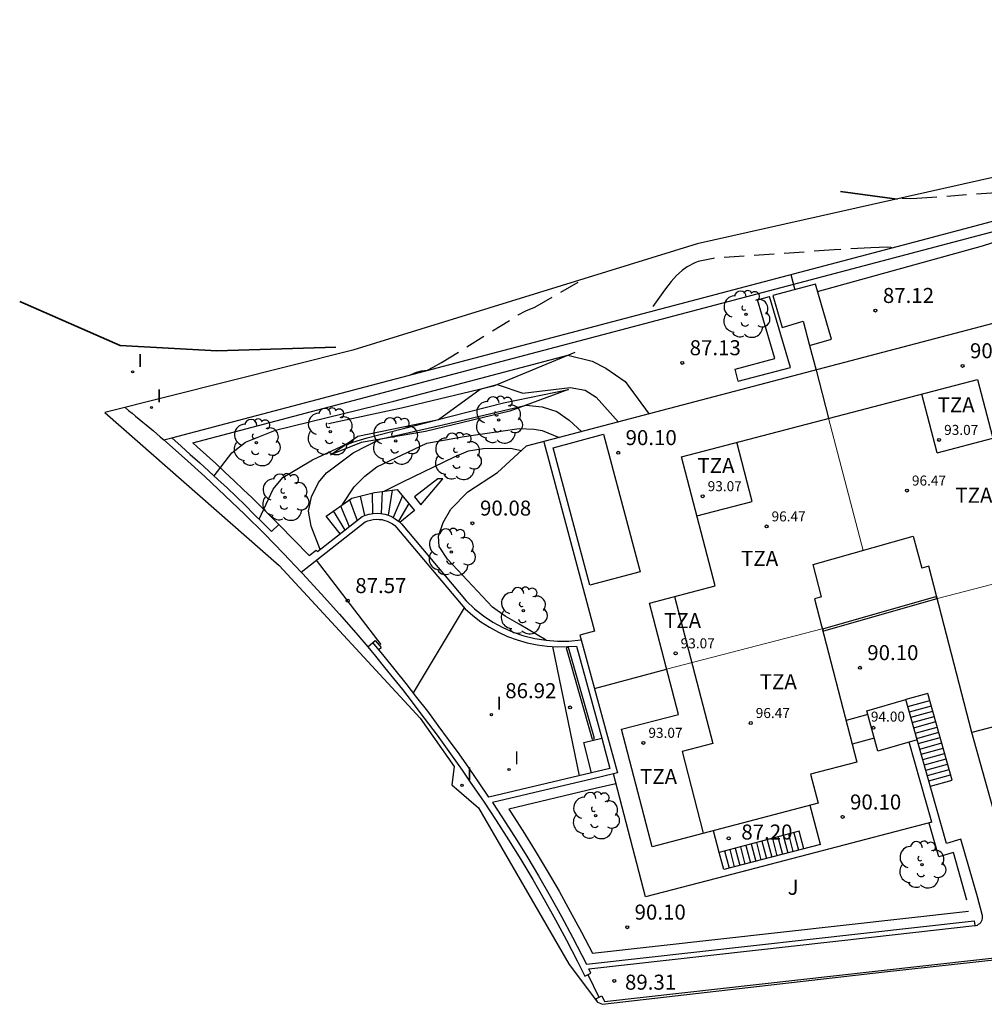
# Model space of a CAD drawing. Units: metres. Extents: x 580700 to 584271, y 4793745 to 4796900.
# Drawn here: x 580700 to 580748, y 4793949 to 4793998 of the extents above; entities that cross this region are included whole.
import ezdxf

# ---------------------------------------------------------------- set-up
doc = ezdxf.new("R2010")
doc.units = ezdxf.units.M
doc.header["$LTSCALE"] = 2
doc.linetypes.add('TRAZOS', pattern=[0.75, 0.5, -0.25])
doc.layers.get('0').update_dxf_attribs({"color": 30, "linetype": 'CONTINUOUS'})
for name, color, linetype in [('020101', 3, 'CABEZA_TALUD'), ('020104', 34, 'CONTINUOUS'), ('020107', 3, 'CONTINUOUS'), ('020194', 31, 'TRAZOS'), ('020195', 30, 'TRAZOS'), ('020204', 9, 'CONTINUOUS'), ('020308', 9, 'CONTINUOUS'), ('050109', 4, 'CONTINUOUS'), ('060117', 9, 'CONTINUOUS'), ('060130', 9, 'CONTINUOUS'), ('060141', 9, 'CONTINUOUS'), ('070105', 6, 'CONTINUOUS'), ('070106', 6, 'CONTINUOUS'), ('070108', 9, 'VALLA'), ('080107', 9, 'CONTINUOUS'), ('080110', 9, 'CONTINUOUS'), ('080201', 9, 'CONTINUOUS'), ('080303', 9, 'CONTINUOUS'), ('080311', 9, 'CONTINUOUS'), ('100107', 3, 'CONTINUOUS'), ('100116', 9, 'CONTINUOUS'), ('100117', 54, 'CONTINUOUS'), ('100202', 3, 'CONTINUOUS'), ('100301', 7, 'CONTINUOUS'), ('210102', 4, 'CONTINUOUS'), ('270204', 9, 'CONTINUOUS'), ('270304', 9, 'CONTINUOUS')]:
    doc.layers.add(name, color=color, linetype=linetype)
for name, color, linetype, lineweight in [('020105', 24, 'CONTINUOUS', 30), ('080111', 7, 'CONTINUOUS', 30), ('080117', 7, 'CONTINUOUS', 20), ('BORRAR', 255, 'CONTINUOUS', 35)]:
    doc.layers.add(name, color=color, linetype=linetype, lineweight=lineweight)
doc.layers.add('Ambitos', color=7, linetype='CONTINUOUS', true_color=0xfc5454)
doc.styles.add('ARIAL', font='arial.ttf')
doc.styles.add('ROMANS', font='ROMANS')
doc.linetypes.add('CABEZA_TALUD', pattern='A,0.1,[204,DONOSTI.shx,S=0.15,R=0,X=0,Y=0],0,0.2', length=0.3)
doc.linetypes.add('VALLA', pattern='A,1,[200,DONOSTI.shx,S=0.1,R=0,X=0,Y=0],1', length=2)

# ---------------------------------------------------------------- blocks, each defined once
blk = doc.blocks.new('REIND')
blk.add_circle((0, 0), 0.055)
blk = doc.blocks.new('COTAPU')
blk.add_circle((0, 0), 0.075)
blk = doc.blocks.new('PUNTO')
blk.add_circle((0, 0), 0.075)
blk = doc.blocks.new('ARBOL')
blk.add_circle((0, 0), 0.0587)
for centre, radius, start, end in [((-0.28, 0.855), 0.3, 359.2878, 173.6078), ((0.097, 0.97), 0.21, 23.1565, 160.4665), ((0.438, 0.881), 0.24, 301.578, 139.328), ((-0.564, 0.381), 0.532, 92.28, 254.58), ((0.656, 0.288), 0.443, 319.8556, 114.7656), ((-0.091, 0.321), 0.12, 119.14, 310.56), ((0.819, -0.249), 0.383, 235.5275, 62.0275), ((-0.556, -0.339), 0.555, 142.64, 266.54), ((-0.039, -0.384), 0.21, 189.64, 323.88), ((-0.301, -0.676), 0.45, 213.78, 295.32), ((0.299, -0.624), 0.532, 224.67, 0.24)]:
    blk.add_arc(centre, radius, start, end)

msp = doc.modelspace()

# ---------------------------------------------------------------- linework, layer by layer
at = {"layer": '020101'}
for points in [[(580727.43, 4793981.43, 87.45), (580723.38, 4793979.75, 88.02), (580718.77, 4793978.65, 87.84), (580715.14, 4793977.86, 87.59)], [(580727.12, 4793979.58, 88.04), (580724.19, 4793978.49, 88.67), (580719.98, 4793977.48, 88.74), (580716.77, 4793976.93, 88.4), (580715.24, 4793976.31, 88.11)]]:
    msp.add_polyline3d(points, dxfattribs=at)
at = {"layer": '020104'}
for points in [[(580711.67, 4793973.11, 88), (580712.37, 4793974.6, 88), (580712.86, 4793975.18, 88), (580714.34, 4793976.07, 88), (580716.02, 4793976.85, 88), (580717.06, 4793977.17, 88), (580720.62, 4793978.08, 88), (580722.7, 4793979.59, 88), (580723.56, 4793979.83, 88), (580724.83, 4793979.39, 88), (580727.21, 4793979.68, 88), (580727.95, 4793979.55, 88), (580728.5, 4793979.19, 88), (580729.62, 4793977.95, 88)], [(580714.72, 4793971.59, 88.5), (580714.27, 4793972.75, 88.5), (580714.13, 4793973.5, 88.5), (580714.28, 4793974.21, 88.5), (580714.63, 4793974.93, 88.5), (580715.03, 4793975.42, 88.5), (580716.36, 4793976.41, 88.5), (580717.7, 4793977.09, 88.5), (580720.84, 4793977.81, 88.5), (580725, 4793978.79, 88.5), (580725.81, 4793978.72, 88.5), (580726.53, 4793978.48, 88.5), (580727.15, 4793978.04, 88.5), (580727.79, 4793977.47, 88.5)], [(580715.83, 4793973.83, 89), (580716.41, 4793974.72, 89), (580716.94, 4793975.25, 89), (580717.55, 4793975.71, 89), (580720.04, 4793976.89, 89), (580721.9, 4793977.23, 89), (580724.65, 4793977.63, 89), (580725.41, 4793977.6, 89), (580725.8, 4793977.53, 89), (580726.66, 4793977.18, 89)], [(580717.92, 4793974.5, 89.5), (580718.84, 4793974.96, 89.5), (580721.43, 4793976.22, 89.5), (580722.12, 4793976.51, 89.5), (580722.85, 4793976.63, 89.5), (580724.22, 4793976.65, 89.5), (580724.77, 4793976.53, 89.5)], [(580727.66, 4793960.28, 87), (580726.34, 4793966.74, 87)]]:
    msp.add_polyline3d(points, dxfattribs=at)
at = {"layer": '020105'}
for points in [[(580709.42, 4793975.26, 87.5), (580710.31, 4793976.41, 87.5), (580710.98, 4793976.94, 87.5), (580712.48, 4793977.54, 87.5), (580718.4, 4793978.99, 87.5), (580727.09, 4793981.3, 87.5), (580728.3, 4793980.99, 87.5), (580728.99, 4793980.64, 87.5), (580729.95, 4793979.98, 87.5), (580731.14, 4793978.35, 87.5)], [(580726, 4793967.05, 90), (580724.65, 4793967.85, 90), (580723.96, 4793968.25, 90), (580723.32, 4793968.71, 90), (580721.08, 4793971.11, 90), (580720.66, 4793971.74, 90), (580720.63, 4793972.26, 90), (580720.86, 4793972.93, 90), (580721.24, 4793973.6, 90), (580722.09, 4793974.47, 90), (580723.58, 4793975.44, 90)], [(580721.91, 4793968.67, 87.5), (580719.36, 4793964.43, 87.5)]]:
    msp.add_polyline3d(points, dxfattribs=at)
at = {"layer": '020107'}
msp.add_polyline3d([(580715.24, 4793976.31, 88.11), (580716.59, 4793977.25, 87.91), (580720.47, 4793978.04, 87.99), (580723.87, 4793978.91, 88.01), (580727.12, 4793979.58, 88.04)], dxfattribs=at)
at = {"layer": '020194'}
msp.add_polyline3d([(580743.26, 4793986.66, 87.64), (580743.21, 4793986.67, 87.64), (580743.05, 4793986.68, 87.64), (580742.21, 4793986.66, 87.64), (580740.38, 4793986.55, 87.64), (580734.34, 4793986.13, 87.64), (580733.6, 4793985.97, 87.64), (580733.42, 4793985.91, 87.64), (580733.04, 4793985.7, 87.64), (580732.79, 4793985.53, 87.64), (580732.52, 4793985.28, 87.64), (580732.25, 4793984.98, 87.64), (580731.91, 4793984.54, 87.64), (580731.12, 4793983.45, 87.64)], dxfattribs=at)
at = {"layer": '020195'}
for points in [[(580743.77, 4793989.14, 87.14), (580744.19, 4793989.12, 87.14), (580744.51, 4793989.13, 87.14), (580751.11, 4793989.62, 87.14), (580758.16, 4793990.23, 87.14), (580762.1, 4793991.01, 87.14), (580762.39, 4793991.43, 87.14)], [(580719.26, 4793980.32, 87.14), (580719.53, 4793980.44, 87.14), (580719.77, 4793980.51, 87.14), (580720.08, 4793980.55, 87.14), (580720.36, 4793980.69, 87.14), (580720.77, 4793980.92, 87.14), (580724.6, 4793983.3, 87.14), (580724.98, 4793983.5, 87.14), (580725.44, 4793983.69, 87.14), (580727.89, 4793985.1, 87.14)]]:
    msp.add_polyline3d(points, dxfattribs=at)
at = {"layer": '050109'}
msp.add_polyline3d([(580728.18, 4793969.8, 90.1), (580726.36, 4793976.67, 90.1), (580728.87, 4793977.34, 90.1), (580730.7, 4793970.47, 90.1), (580728.18, 4793969.8, 90.1)], dxfattribs=at)
at = {"layer": '060117'}
for points in [[(580715.71, 4793972.37, 88.62), (580715.01, 4793973.26, 88.62), (580716.3, 4793974.15, 89.21), (580717.43, 4793974.44, 89.38), (580718.56, 4793974.58, 89.64), (580719.42, 4793973.53, 90.03), (580718.7, 4793972.93, 90.03)], [(580744.07, 4793963.74, 87.37), (580745.16, 4793964.05, 87.37)], [(580745.19, 4793959.77, 90.09), (580746.28, 4793960.07, 90.09)], [(580738.87, 4793956.64, 87.38), (580738.64, 4793957.51, 87.38), (580734.64, 4793956.46, 90.09)], [(580734.87, 4793955.6, 90.09), (580734.64, 4793956.46, 90.09)]]:
    msp.add_polyline3d(points, dxfattribs=at)
at = {"layer": '060130'}
for points in [[(580739.56, 4793984.47, 87.1), (580747.8, 4793986.76, 87.15), (580750.91, 4793987.75, 87.35)], [(580735.44, 4793980.6, 87.12), (580737.42, 4793981.12, 87.12), (580736.56, 4793984.05, 87.12)], [(580735.6, 4793980, 87.12), (580738.21, 4793980.68, 87.12), (580737.16, 4793984.22, 87.12)], [(580736.56, 4793984.05, 87.12), (580737.16, 4793984.22, 87.12)], [(580735.6, 4793980, 87.12), (580735.44, 4793980.6, 87.12)], [(580725.89, 4793976.97, 90.1), (580728.42, 4793967.5, 90.1), (580727.69, 4793967.3, 90.1), (580727.75, 4793967.07, 90.1)], [(580719.74, 4793973.81, 89.9), (580720.84, 4793975.11, 89.82)], [(580713.77, 4793970.46, 87.39), (580713.84, 4793970.39, 87.4), (580714.77, 4793969.37, 87.47), (580715.69, 4793968.35, 87.56), (580716.59, 4793967.31, 87.65), (580717.09, 4793966.72, 87.71)], [(580745.26, 4793957.96, 90.09), (580744.13, 4793961.96, 90.1)], [(580734.95, 4793955.27, 90.09), (580730.97, 4793954.23, 90.09), (580729.36, 4793960.38, 90.1)], [(580745.26, 4793957.96, 90.09), (580739.79, 4793956.53, 90.09)], [(580739.79, 4793956.53, 90.09), (580734.95, 4793955.27, 90.09)]]:
    msp.add_polyline3d(points, dxfattribs=at)
at = {"layer": '060141'}
for points in [[(580717.82, 4793974.49, 89.47), (580717.76, 4793973.39, 89.47)], [(580718.32, 4793974.55, 89.58), (580718.12, 4793973.3, 89.58)], [(580716.18, 4793974.07, 89.15), (580716.57, 4793973.04, 89.15)], [(580716.71, 4793974.25, 89.27), (580716.93, 4793973.28, 89.27)], [(580717.32, 4793974.41, 89.37), (580717.33, 4793973.39, 89.37)], [(580718.83, 4793974.26, 89.76), (580718.36, 4793973.18, 89.76)], [(580715.37, 4793973.51, 88.79), (580715.95, 4793972.56, 88.79)], [(580715.74, 4793973.77, 88.96), (580716.17, 4793972.73, 88.96)], [(580719.14, 4793973.88, 89.9), (580718.63, 4793973, 89.9)], [(580744.15, 4793963.48, 87.55), (580745.24, 4793963.78, 87.55)], [(580744.22, 4793963.21, 87.73), (580745.31, 4793963.52, 87.73)], [(580744.29, 4793962.95, 87.91), (580745.38, 4793963.25, 87.91)], [(580744.37, 4793962.68, 88.09), (580745.46, 4793962.99, 88.09)], [(580744.44, 4793962.42, 88.27), (580745.53, 4793962.72, 88.27)], [(580744.52, 4793962.15, 88.46), (580745.61, 4793962.46, 88.46)], [(580744.59, 4793961.89, 88.64), (580745.68, 4793962.19, 88.64)], [(580744.67, 4793961.62, 88.82), (580745.76, 4793961.93, 88.82)], [(580744.74, 4793961.36, 89), (580745.83, 4793961.66, 89)], [(580744.81, 4793961.09, 89.18), (580745.9, 4793961.4, 89.18)], [(580744.89, 4793960.83, 89.37), (580745.98, 4793961.13, 89.37)], [(580744.96, 4793960.56, 89.55), (580746.05, 4793960.87, 89.55)], [(580745.04, 4793960.3, 89.73), (580746.13, 4793960.6, 89.73)], [(580745.11, 4793960.03, 89.91), (580746.2, 4793960.34, 89.91)], [(580737.57, 4793957.23, 88.1), (580737.8, 4793956.36, 88.1)], [(580737.84, 4793957.3, 87.92), (580738.07, 4793956.43, 87.92)], [(580738.11, 4793957.37, 87.74), (580738.33, 4793956.5, 87.74)], [(580738.37, 4793957.44, 87.56), (580738.6, 4793956.57, 87.56)], [(580735.71, 4793956.74, 89.37), (580735.93, 4793955.87, 89.37)], [(580735.97, 4793956.81, 89.19), (580736.2, 4793955.94, 89.19)], [(580736.24, 4793956.88, 89.01), (580736.47, 4793956.01, 89.01)], [(580736.51, 4793956.95, 88.83), (580736.73, 4793956.08, 88.83)], [(580736.77, 4793957.02, 88.65), (580737, 4793956.15, 88.65)], [(580737.04, 4793957.09, 88.46), (580737.27, 4793956.22, 88.46)], [(580737.31, 4793957.16, 88.28), (580737.53, 4793956.29, 88.28)], [(580734.91, 4793956.53, 89.91), (580735.14, 4793955.67, 89.91)], [(580735.18, 4793956.6, 89.73), (580735.4, 4793955.74, 89.73)], [(580735.44, 4793956.67, 89.55), (580735.67, 4793955.81, 89.55)]]:
    msp.add_polyline3d(points, dxfattribs=at)
at = {"layer": '070105'}
for points in [[(580764.8, 4793984.83, 89.88), (580760.61, 4793985.85, 89.99), (580760.54, 4793985.87, 89.99), (580760.47, 4793985.89, 89.99), (580760.39, 4793985.9, 89.99), (580760.32, 4793985.9, 89.99), (580760.25, 4793985.9, 89.99), (580760.17, 4793985.9, 89.99), (580760.1, 4793985.9, 89.99), (580760.02, 4793985.89, 89.99), (580759.95, 4793985.87, 89.99), (580759.88, 4793985.86, 89.99), (580759.81, 4793985.84, 89.99), (580753.19, 4793984.15, 90.1), (580725, 4793976.74, 90.1), (580723.58, 4793975.44, 90.02)], [(580706.91, 4793977.06, 87.1), (580707.3, 4793977.16, 87.1)], [(580706.91, 4793977.06, 87.1), (580707.94, 4793976.15, 87.12), (580708.96, 4793975.23, 87.14), (580709.96, 4793974.29, 87.18), (580710.96, 4793973.33, 87.22), (580711.93, 4793972.37, 87.27), (580712.89, 4793971.38, 87.33), (580713.77, 4793970.46, 87.39)], [(580707.3, 4793977.16, 87.1), (580707.77, 4793976.75, 87.18), (580708.23, 4793976.34, 87.27), (580708.7, 4793975.92, 87.35), (580709.16, 4793975.5, 87.44), (580709.61, 4793975.08, 87.53), (580710.07, 4793974.66, 87.63), (580710.52, 4793974.23, 87.73), (580710.97, 4793973.8, 87.83), (580711.41, 4793973.36, 87.93), (580711.85, 4793972.92, 88.04), (580712.29, 4793972.48, 88.15)], [(580720.84, 4793975.11, 89.82), (580720.6, 4793975.12, 89.82), (580719.42, 4793974.22, 89.9)], [(580719.42, 4793974.22, 89.9), (580719.74, 4793973.81, 89.9)], [(580712.29, 4793972.48, 88.15), (580712.66, 4793972.84, 88.15), (580714.16, 4793971.28, 88.39), (580714.52, 4793971.56, 88.45), (580714.58, 4793971.48, 88.45), (580716.81, 4793973.23, 89.11), (580716.98, 4793973.3, 89.15), (580717.17, 4793973.36, 89.19), (580717.36, 4793973.39, 89.23), (580717.56, 4793973.4, 89.28), (580717.75, 4793973.39, 89.32), (580717.94, 4793973.36, 89.37), (580718.13, 4793973.3, 89.41), (580718.31, 4793973.22, 89.46), (580718.47, 4793973.12, 89.5), (580718.63, 4793973, 89.54), (580718.77, 4793972.87, 89.58), (580722.01, 4793969.02, 89.76)], [(580713.77, 4793970.46, 87.39), (580716.96, 4793972.97, 87.51), (580717.09, 4793973.02, 87.51), (580717.23, 4793973.06, 87.51), (580717.37, 4793973.08, 87.51), (580717.51, 4793973.1, 87.51), (580717.66, 4793973.09, 87.51), (580717.8, 4793973.08, 87.51), (580717.94, 4793973.04, 87.51), (580718.07, 4793973, 87.51), (580718.2, 4793972.94, 87.51), (580718.33, 4793972.87, 87.51), (580718.44, 4793972.78, 87.51), (580721.75, 4793968.86, 87.58), (580721.96, 4793968.63, 87.48), (580722.34, 4793968.29, 87.45), (580722.74, 4793967.98, 87.42), (580723.17, 4793967.7, 87.38), (580723.62, 4793967.46, 87.33), (580724.08, 4793967.24, 87.28), (580724.56, 4793967.07, 87.23), (580725.05, 4793966.93, 87.17), (580725.55, 4793966.82, 87.11), (580726.05, 4793966.76, 87.04), (580726.56, 4793966.73, 86.97), (580727.07, 4793966.74, 86.9), (580727.52, 4793966.76, 86.89)], [(580722.01, 4793969.02, 89.76), (580722.42, 4793968.63, 89.79), (580722.87, 4793968.28, 89.81), (580723.34, 4793967.96, 89.84), (580723.84, 4793967.69, 89.87), (580724.36, 4793967.46, 89.9), (580724.89, 4793967.28, 89.93), (580725.44, 4793967.14, 89.96), (580726, 4793967.05, 90), (580726.57, 4793967.01, 90.03), (580727.14, 4793967.01, 90.06), (580727.75, 4793967.07, 90.1)], [(580727.75, 4793967.07, 90.1), (580729.07, 4793962.25, 90.1), (580729.56, 4793960.43, 90.1), (580729.36, 4793960.38, 90.1)], [(580717.09, 4793966.72, 87.71), (580717.47, 4793967.04, 87.71)], [(580717.09, 4793966.72, 87.71), (580717.48, 4793966.26, 87.76), (580717.93, 4793965.7, 87.85), (580718.38, 4793965.15, 87.94), (580718.82, 4793964.59, 88.02), (580719.26, 4793964.02, 88.1), (580719.7, 4793963.45, 88.17), (580720.13, 4793962.88, 88.23), (580720.56, 4793962.31, 88.28), (580720.98, 4793961.73, 88.33), (580721.39, 4793961.15, 88.37), (580721.81, 4793960.56, 88.41), (580722.21, 4793959.97, 88.44), (580722.87, 4793959.02, 88.49), (580723.5, 4793958.05, 88.54), (580724.13, 4793957.08, 88.61), (580724.74, 4793956.1, 88.68), (580725.33, 4793955.1, 88.76), (580725.91, 4793954.1, 88.85), (580726.47, 4793953.09, 88.95), (580727.02, 4793952.07, 89.06), (580727.55, 4793951.04, 89.17), (580727.93, 4793950.28, 89.27)], [(580723.14, 4793959.22, 87.28), (580722.65, 4793959.94, 87.36), (580722.15, 4793960.67, 87.44), (580721.65, 4793961.38, 87.5), (580721.13, 4793962.1, 87.56), (580720.61, 4793962.8, 87.61), (580720.09, 4793963.51, 87.65), (580719.55, 4793964.2, 87.68), (580719.01, 4793964.89, 87.7), (580718.46, 4793965.58, 87.71), (580717.91, 4793966.26, 87.72), (580717.35, 4793966.94, 87.71)], [(580717.47, 4793967.04, 87.71), (580717.76, 4793966.7, 87.71)], [(580717.64, 4793966.59, 87.71), (580717.76, 4793966.7, 87.71)], [(580727.52, 4793966.76, 86.89), (580728.78, 4793962.17, 86.87), (580729.19, 4793960.65, 86.87), (580728.26, 4793960.43, 87.03), (580723.14, 4793959.22, 87.28)], [(580746.28, 4793960.07, 90.09), (580745.06, 4793964.39, 90.09), (580743.97, 4793964.09, 90.09)], [(580729.36, 4793960.38, 90.1), (580728.33, 4793960.14, 90.1), (580723.32, 4793958.95, 90.1)], [(580723.32, 4793958.95, 90.1), (580723.79, 4793958.24, 90.1), (580724.42, 4793957.26, 90.1), (580725.03, 4793956.27, 90.1), (580725.62, 4793955.28, 90.1), (580726.2, 4793954.27, 90.1), (580726.77, 4793953.25, 90.1), (580727.32, 4793952.23, 90.1), (580728.02, 4793950.88, 90.1), (580747.38, 4793953.04, 90.02)], [(580739.7, 4793956.86, 90.09), (580739.19, 4793958.8, 90.09)], [(580734.64, 4793956.46, 90.09), (580734.36, 4793957.54, 90.09)], [(580739.7, 4793956.86, 90.09), (580734.87, 4793955.6, 90.09)], [(580735.94, 4793955.5, 90.13), (580735.95, 4793955.5, 90.13)], [(580728.13, 4793950.64, 89.27), (580742.25, 4793952.22, 89.84), (580747.41, 4793952.8, 90.02)], [(580728.92, 4793949.01, 89.43), (580742.44, 4793950.52, 89.84), (580750.33, 4793951.4, 90.03), (580766.76, 4793953.22, 90.98)], [(580747.38, 4793953.04, 90.02), (580747.41, 4793952.8, 90.02)], [(580727.93, 4793950.28, 89.27), (580728.24, 4793950.43, 89.27), (580728.13, 4793950.64, 89.27)], [(580728.48, 4793949.15, 89.41), (580728.78, 4793949.29, 89.41)], [(580728.48, 4793949.15, 89.41), (580728.57, 4793948.97, 89.43)], [(580728.78, 4793949.29, 89.41), (580728.92, 4793949.01, 89.43)]]:
    msp.add_polyline3d(points, dxfattribs=at)
at = {"layer": '070106'}
for points in [[(580717.76, 4793966.84, 87.71), (580714.54, 4793971.06, 87.42)], [(580728.08, 4793950.36, 89.27), (580728.63, 4793949.22, 89.41)]]:
    msp.add_polyline3d(points, dxfattribs=at)
at = {"layer": '070108'}
for points in [[(580707.3, 4793977.16, 87.1), (580744.73, 4793987.04, 87.06), (580755.21, 4793989.81, 87.63), (580761.93, 4793989.53, 88.73), (580767.08, 4793990.04, 89.35), (580775.62, 4793994.13, 89.72), (580783.59, 4793996.44, 91.03), (580790.11, 4793998.05, 91.75)], [(580738.22, 4793985.32, 87.1), (580738.42, 4793984.56, 87.1)], [(580739.15, 4793981.78, 87.1), (580739.48, 4793980.55, 87.1)], [(580739.48, 4793980.55, 90.1), (580740.11, 4793978.14, 90.1)], [(580728.41, 4793964.64, 90.1), (580732.02, 4793965.61, 90.1)], [(580750.04, 4793952.34, 90.01), (580749.74, 4793953.51, 90.02), (580748.59, 4793957.69, 90.09), (580747.27, 4793962.45, 90.09)], [(580747.54, 4793954.23, 90.02), (580746.72, 4793957.12, 90.09), (580745.99, 4793956.91, 90.09), (580744.54, 4793962.08, 90.09)], [(580747.78, 4793953.36, 90.02), (580747.54, 4793954.23, 90.02)], [(580747.41, 4793952.8, 90.02), (580747.48, 4793952.81, 90.02), (580747.54, 4793952.83, 90.02), (580747.6, 4793952.87, 90.02), (580747.66, 4793952.91, 90.02), (580747.71, 4793952.96, 90.02), (580747.75, 4793953.02, 90.02), (580747.77, 4793953.09, 90.02), (580747.79, 4793953.16, 90.02), (580747.8, 4793953.23, 90.02), (580747.79, 4793953.3, 90.02), (580747.78, 4793953.36, 90.02)]]:
    msp.add_polyline3d(points, dxfattribs=at)
at = {"layer": '080107'}
for points in [[(580739.15, 4793981.78, 87.1), (580740.25, 4793982.1, 87.1), (580739.46, 4793984.84, 87.1), (580737.33, 4793984.27, 87.1)], [(580737.33, 4793984.27, 87.1), (580737.79, 4793982.68, 87.1), (580738.84, 4793982.99, 87.1)], [(580738.84, 4793982.99, 87.1), (580739.15, 4793981.78, 87.1)], [(580742.06, 4793963.34, 90.1), (580740.98, 4793963.04, 90.1)], [(580742.39, 4793962.17, 90.1), (580741.29, 4793961.86, 90.1)]]:
    msp.add_polyline3d(points, dxfattribs=at)
at = {"layer": '080110'}
for points in [[(580745.53, 4793976.41, 90.1), (580744.76, 4793979.35, 90.1)], [(580736.29, 4793973.99, 90.1), (580735.52, 4793976.94, 90.1)], [(580745.53, 4793976.41, 90.1), (580748.31, 4793977.14, 96.55)], [(580733.53, 4793973.27, 96.55), (580736.29, 4793973.99, 90.1)], [(580732.41, 4793969.24, 96.7), (580734.32, 4793961.9, 96.7), (580732.79, 4793961.5, 96.7), (580733.85, 4793957.41, 96.7)]]:
    msp.add_polyline3d(points, dxfattribs=at)
at = {"layer": '080111'}
for points in [[(580739.75, 4793969.22, 90.1), (580739.4, 4793969.12, 90.1), (580741.52, 4793960.97, 90.1), (580739.21, 4793960.37, 90.1), (580739.59, 4793958.91, 90.1), (580731.29, 4793956.74, 90.1), (580729.76, 4793962.61, 90.1), (580732.61, 4793963.35, 90.1), (580731.16, 4793968.91, 90.1), (580734.45, 4793969.77, 90.1), (580732.76, 4793976.22, 90.1), (580747.55, 4793980.07, 90.1), (580749.21, 4793973.71, 90.1), (580752.69, 4793974.61, 90.1), (580754.15, 4793969.01, 90.1), (580757.01, 4793969.76, 90.1), (580758.54, 4793963.88, 90.1), (580749.99, 4793961.66, 90.1), (580749.62, 4793963.07, 90.1), (580747.27, 4793962.45, 90.1)], [(580739.75, 4793969.22, 90.1), (580739.33, 4793970.84, 90.1), (580744.33, 4793972.25, 90.1), (580744.77, 4793970.65, 90.1)], [(580747.27, 4793962.45, 90.1), (580745.12, 4793970.75, 90.1), (580744.77, 4793970.65, 90.1)], [(580744.54, 4793962.08, 90.1), (580742.57, 4793961.52, 90.1), (580742.01, 4793963.53, 90.1), (580743.97, 4793964.09, 90.1)], [(580744.54, 4793962.08, 90.09), (580743.97, 4793964.09, 90.09)]]:
    msp.add_polyline3d(points, dxfattribs=at)
at = {"layer": '080117'}
for points in [[(580740.11, 4793978.14, 90.1), (580741.83, 4793971.54, 90.1)], [(580745.54, 4793969.14, 90.1), (580753.57, 4793971.22, 90.1)], [(580739.79, 4793967.63, 90.1), (580732.02, 4793965.61, 90.1)]]:
    msp.add_polyline3d(points, dxfattribs=at)
at = {"layer": '100107'}
for points in [[(580708.35, 4793976.91, 87.1), (580744.86, 4793986.55, 87.06), (580754.2, 4793989.02, 87.57)], [(580708.35, 4793976.91, 87.1), (580708.57, 4793976.71, 87.27), (580709.04, 4793976.3, 87.35), (580709.5, 4793975.88, 87.44), (580709.96, 4793975.45, 87.53), (580710.42, 4793975.02, 87.63), (580710.87, 4793974.59, 87.73), (580711.32, 4793974.16, 87.83), (580711.77, 4793973.72, 87.93), (580712.21, 4793973.28, 88.04), (580712.66, 4793972.84, 88.15)], [(580729.48, 4793959.89, 90.1), (580728.45, 4793959.65, 90.1), (580724.14, 4793958.62, 90.1)], [(580724.14, 4793958.62, 90.1), (580724.21, 4793958.52, 90.1), (580724.84, 4793957.53, 90.1), (580725.46, 4793956.54, 90.1), (580726.06, 4793955.53, 90.1), (580726.65, 4793954.52, 90.1), (580727.21, 4793953.5, 90.1), (580727.77, 4793952.47, 90.1), (580728.31, 4793951.42, 90.1), (580747.1, 4793953.52, 89.97)], [(580747.01, 4793954.08, 90), (580746.35, 4793956.45, 90.09), (580745.61, 4793956.24, 90.09), (580745.13, 4793957.92, 90.09)]]:
    msp.add_polyline3d(points, dxfattribs=at)
at = {"layer": '100116'}
msp.add_polyline3d([(580704.97, 4793978.68, 86.78), (580705.15, 4793978.53, 86.77), (580705.32, 4793978.39, 86.78), (580705.5, 4793978.24, 86.79), (580705.68, 4793978.1, 86.81), (580705.86, 4793977.95, 86.83), (580706.03, 4793977.81, 86.86), (580706.21, 4793977.66, 86.9), (580706.39, 4793977.51, 86.94), (580706.56, 4793977.36, 86.99), (580706.73, 4793977.21, 87.04), (580706.91, 4793977.06, 87.1)], dxfattribs=at)
at = {"layer": '100117'}
msp.add_polyline3d([(580728.26, 4793960.43, 87.03), (580727.88, 4793961.94, 87.03), (580728.78, 4793962.17, 86.87)], dxfattribs=at)
at = {"layer": '210102'}
for points in [[(580739.82, 4793967.63, 90.1), (580745.47, 4793969.24, 90.1), (580745.51, 4793969.12, 90.1), (580739.86, 4793967.5, 90.1), (580739.82, 4793967.63, 90.1)], [(580727.01, 4793966.67, 86.92), (580728.3, 4793962.11, 86.92), (580728.41, 4793962.14, 86.92), (580727.12, 4793966.7, 86.92), (580727.01, 4793966.67, 86.92)]]:
    msp.add_polyline3d(points, dxfattribs=at)
at = {"layer": 'Ambitos'}
for points in [[(580755.58, 4793991.8, 87.89), (580733.54, 4793986.85, 86.92), (580716.35, 4793981.54, 87.05), (580703.97, 4793978.43, 86.62), (580712.67, 4793970.79, 86.87), (580719.71, 4793963.17, 88.46), (580721.41, 4793960.75, 88.46), (580721.29, 4793959.83, 88.46), (580722.62, 4793958.68, 88.46), (580727.15, 4793950.86, 89.25), (580728.57, 4793948.97, 89.09), (580728.82, 4793948.87, 90.52)], [(580728.82, 4793948.87, 90.52), (580742.9, 4793950.49, 90.55), (580754.46, 4793951.76, 90.58)]]:
    msp.add_polyline3d(points, dxfattribs=at)
at = {"layer": 'BORRAR'}
for points in [[(580740.7, 4793989.47, 86.68), (580743.53, 4793989.09, 86.86)], [(580699.71, 4793983.97, 85.29), (580704.72, 4793981.77, 85.86)], [(580704.72, 4793981.77, 85.86), (580709.56, 4793981.51, 86.16)], [(580709.56, 4793981.51, 86.16), (580715.5, 4793981.69, 86.38)]]:
    msp.add_polyline3d(points, dxfattribs=at)

# ---------------------------------------------------------------- block references
at = {"layer": '020204'}
for p in [(580742.45, 4793983.52, 87.12), (580732.8, 4793980.91, 87.12), (580746.8, 4793980.76, 90.1), (580729.6, 4793976.42, 90.1), (580722.32, 4793972.9, 90.07), (580716.09, 4793969.03, 87.56), (580741.67, 4793965.68, 90.1), (580727.2, 4793963.7, 86.92), (580740.81, 4793958.23, 90.09), (580735.12, 4793957.16, 87.19), (580730.05, 4793952.72, 90.09), (580729.4, 4793950.04, 89.31)]:
    msp.add_blockref('COTAPU', p, dxfattribs=at)
at = {"layer": '080201'}
for p in [(580745.63, 4793977.06, 93.07), (580744.02, 4793974.53, 96.47), (580733.82, 4793974.25, 93.07), (580737.01, 4793972.74, 96.47), (580732.47, 4793966.4, 93.07), (580736.22, 4793962.92, 96.47), (580742.35, 4793962.68, 94), (580730.86, 4793961.93, 93.07)]:
    msp.add_blockref('PUNTO', p, dxfattribs=at)
at = {"layer": '100202'}
for p in [(580735.98, 4793983.34, 87.1), (580723.63, 4793978.06, 88.69), (580715.22, 4793977.48, 87.78), (580711.53, 4793976.93, 87.72), (580718.49, 4793977.01, 88.56), (580721.58, 4793976.24, 89.55), (580712.96, 4793974.2, 88.15), (580721.27, 4793971.46, 90.1), (580724.87, 4793968.53, 90.1), (580728.47, 4793958.3, 90.09), (580744.77, 4793955.84, 90.09)]:
    msp.add_blockref('ARBOL', p, dxfattribs=at)
at = {"layer": '270204'}
for p in [(580705.35, 4793980.46, 86.81), (580706.29, 4793978.68, 86.81), (580723.27, 4793963.34, 87.4), (580724.15, 4793960.6, 87.23), (580721.8, 4793959.81, 88.44)]:
    msp.add_blockref('REIND', p, dxfattribs=at)

# ---------------------------------------------------------------- texts
at = {"layer": '020308', "style": 'ARIAL'}
for s, p in [('87.12', (580742.82, 4793983.9, 87.12)), ('87.13', (580733.17, 4793981.29, 87.13)), ('90.10', (580747.17, 4793981.14, 90.1)), ('90.10', (580729.97, 4793976.8, 90.1)), ('90.08', (580722.7, 4793973.28, 90.08)), ('87.57', (580716.47, 4793969.41, 87.57)), ('90.10', (580742.04, 4793966.06, 90.1)), ('86.92', (580723.96, 4793964.16, 86.92)), ('90.10', (580741.18, 4793958.6, 90.1)), ('87.20', (580735.75, 4793957.1, 87.2)), ('90.10', (580730.42, 4793953.1, 90.1)), ('89.31', (580729.94, 4793949.6, 89.31))]:
    msp.add_text(s, height=0.75, dxfattribs=at).set_placement(p)
at = {"layer": '080303', "style": 'ARIAL'}
for s, p in [('93.07', (580745.88, 4793977.31, 93.07)), ('93.07', (580734.07, 4793974.5, 93.07)), ('96.47', (580744.27, 4793974.78, 96.47)), ('96.47', (580737.26, 4793972.99, 96.47)), ('93.07', (580732.72, 4793966.65, 93.07)), ('96.47', (580736.47, 4793963.17, 96.47)), ('94.00', (580742.22, 4793962.99, 94)), ('93.07', (580731.11, 4793962.18, 93.07))]:
    msp.add_text(s, height=0.5, dxfattribs=at).set_placement(p)
at = {"layer": '080311', "style": 'ARIAL'}
for p in [(580745.55, 4793978.44, 94.09), (580733.56, 4793975.41, 93.66), (580746.44, 4793973.92, 93.66), (580735.74, 4793970.77, 93.66), (580731.89, 4793967.66, 93.24), (580736.67, 4793964.61, 93.66), (580730.69, 4793959.87, 93.19)]:
    msp.add_text('TZA', height=0.75, dxfattribs=at).set_placement(p)
at = {"layer": '100301', "style": 'ARIAL'}
msp.add_text('J', height=0.75, dxfattribs=at).set_placement((580738.06, 4793954.34, 90.09))
at = {"layer": '270304', "style": 'ROMANS'}
for p in [(580705.6, 4793980.71, 86.81), (580706.54, 4793978.93, 86.81), (580723.52, 4793963.59, 87.4), (580724.4, 4793960.85, 87.23), (580722.05, 4793960.06, 88.44)]:
    msp.add_text('I', height=0.65, dxfattribs=at).set_placement(p)

doc.saveas('drawing.dxf')
